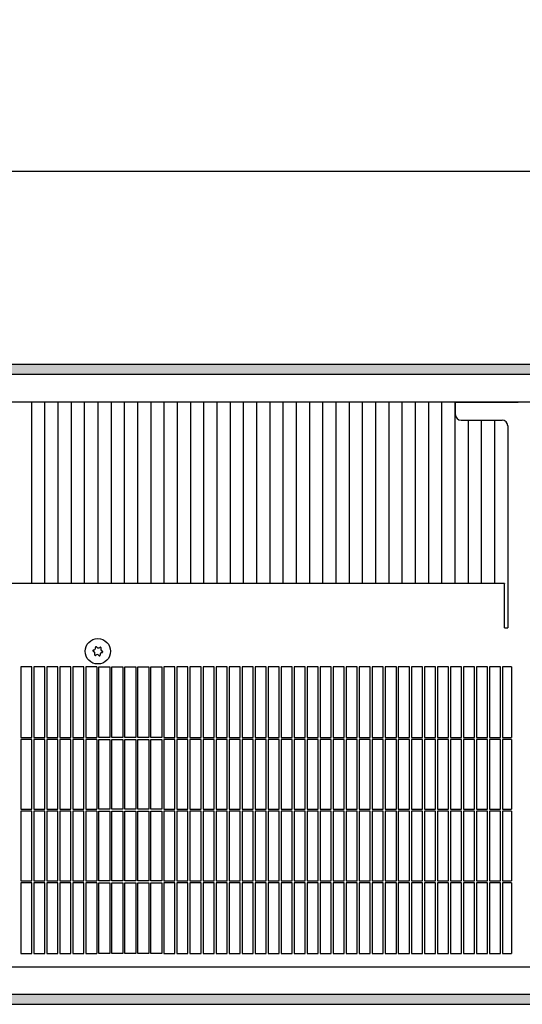
# Model space of a CAD drawing. Units: millimetres. Extents: x 8325 to 16530, y 3077 to 8294.
# Drawn here: x 11107 to 11335, y 6906 to 7353 of the extents above; entities that cross this region are included whole.
import ezdxf

# ---------------------------------------------------------------- set-up
doc = ezdxf.new("R2010")
doc.units = ezdxf.units.MM
doc.layers.add('1', color=7, linetype='Continuous')
doc.styles.add('CONVERTER_18', font='txt.shx', dxfattribs={"width": 0.9})
doc.dimstyles.new('ME10_DIM_99', dxfattribs={"dimtxt": 40.25, "dimasz": 40.25, "dimexe": 13.125, "dimexo": 8.75, "dimgap": 15.75, "dimtad": 1, "dimdec": 1, "dimlfac": 0.03937, "dimdsep": 46, "dimtxsty": 'CONVERTER_18', "dimsah": 1, "dimcen": 0.09, "dimclrd": 6, "dimclre": 6, "dimclrt": 3, "dimadec": 0, "dimazin": 0, "dimtfac": 1, "dimtdec": 4, "dimtix": 1, "dimtmove": 0, "dimatfit": 3, "dimfxl": 1, "dimtolj": 1, "dimtzin": 0, "dimarcsym": 0})
pattern_1 = [(45, (0, 0), (-0.0707106781, 0.0707106781), [])]

# ---------------------------------------------------------------- blocks, each defined once
blk = doc.blocks.new('*D94')
at = {"layer": '1', "color": 6, "linetype": 'Continuous'}
for p, q in [((9258.96, 7187.98), (9258.96, 7296.86)), ((11714.46, 7187.98), (11714.46, 7296.86)), ((11714.46, 7283.73), (9258.96, 7283.73))]:
    blk.add_line(p, q, dxfattribs=at)
at = {"layer": '1', "color": 6}
for points in [[(9299.21, 7289.03), (9299.21, 7278.44), (9258.96, 7283.73)], [(11674.21, 7278.44), (11674.21, 7289.03), (11714.46, 7283.73)]]:
    blk.add_solid(points, dxfattribs=at)
at = {"layer": '1', "color": 3, "insert": (10425.99, 7299.69), "char_height": 40.25, "attachment_point": 7, "rotation": 0.0001, "line_spacing_factor": 0.454545, "style": 'CONVERTER_18'}
blk.add_mtext('\\C3;96.7\\C3;*', dxfattribs=at)

msp = doc.modelspace()

# ---------------------------------------------------------------- hatches: boundary and pattern name
at = {"layer": '1', "linetype": 'Continuous'}
h = msp.add_hatch(dxfattribs=at)
h.set_pattern_fill('_USER', color=6, scale=0.1, angle=45, pattern_type=0)
h.set_pattern_definition(pattern_1)
h.paths.add_polyline_path([(8899.46, 7196.23), (8899.46, 7196.03), (8899.46, 7191.83), (8899.46, 7191.63), (11899.46, 7191.63), (11899.46, 7191.83), (11899.46, 7196.03), (11899.46, 7196.23)])
h = msp.add_hatch(dxfattribs=at)
h.set_pattern_fill('_USER', color=6, scale=0.1, angle=45, pattern_type=0)
h.set_pattern_definition(pattern_1)
h.paths.add_polyline_path([(11899.46, 6910.83), (11899.46, 6910.63), (11899.46, 6906.43), (11899.46, 6906.23), (8899.46, 6906.23), (8899.46, 6906.43), (8899.46, 6910.63), (8899.46, 6910.83)])

# ---------------------------------------------------------------- linework, layer by layer
at = {"color": 6, "linetype": 'Continuous'}
for p, q in [((11899.46, 7196.23), (8899.46, 7196.23)), ((11899.46, 7191.63), (8899.46, 7191.63)), ((11112.4, 7097.04), (11112.4, 7179.23)), ((11118.39, 7097.04), (11118.39, 7179.23)), ((11124.38, 7097.04), (11124.38, 7179.23)), ((11130.37, 7097.04), (11130.37, 7179.23)), ((11136.37, 7097.04), (11136.37, 7179.23)), ((11142.36, 7179.23), (11142.36, 7097.04)), ((11148.35, 7179.23), (11148.35, 7097.04)), ((11154.34, 7179.23), (11154.34, 7097.04)), ((11160.33, 7179.23), (11160.33, 7097.04)), ((11166.32, 7179.23), (11166.32, 7097.04)), ((11172.31, 7179.23), (11172.31, 7097.04)), ((11178.3, 7179.23), (11178.3, 7097.04)), ((11184.29, 7179.23), (11184.29, 7097.04)), ((11190.28, 7179.23), (11190.28, 7097.04)), ((11196.27, 7179.23), (11196.27, 7097.04)), ((11202.26, 7179.23), (11202.26, 7097.04)), ((11208.25, 7179.23), (11208.25, 7097.04)), ((11214.24, 7179.23), (11214.24, 7097.04)), ((11220.23, 7179.23), (11220.23, 7097.04)), ((11226.22, 7179.23), (11226.22, 7097.04)), ((11232.21, 7179.23), (11232.21, 7097.04)), ((11238.2, 7179.23), (11238.2, 7097.04)), ((11244.19, 7179.23), (11244.19, 7097.04)), ((11250.18, 7179.23), (11250.18, 7097.04)), ((11256.17, 7179.23), (11256.17, 7097.04)), ((11262.16, 7179.23), (11262.16, 7097.04)), ((11268.15, 7179.23), (11268.15, 7097.04)), ((11274.14, 7179.23), (11274.14, 7097.04)), ((11280.13, 7179.23), (11280.13, 7097.04)), ((11286.12, 7179.23), (11286.12, 7097.04)), ((11292.12, 7179.23), (11292.12, 7097.04)), ((11298.11, 7179.23), (11298.11, 7097.04)), ((11304.1, 7179.23), (11304.1, 7097.04)), ((11310.09, 7170.98), (11310.09, 7097.04)), ((11316.08, 7170.98), (11316.08, 7097.04)), ((11322.07, 7170.98), (11322.07, 7097.04)), ((11107.41, 7059.23), (11107.41, 7027.18)), ((11112.41, 7027.18), (11112.41, 7059.23)), ((11113.31, 7059.23), (11113.31, 7027.18)), ((11118.31, 7027.18), (11118.31, 7059.23)), ((11119.21, 7059.23), (11119.21, 7027.18)), ((11124.21, 7027.18), (11124.21, 7059.23)), ((11125.11, 7059.23), (11125.11, 7027.18)), ((11130.11, 7027.18), (11130.11, 7059.23)), ((11131.01, 7059.23), (11131.01, 7027.18)), ((11136.01, 7027.18), (11136.01, 7059.23)), ((11136.91, 7059.23), (11136.91, 7027.18)), ((11141.91, 7059.23), (11141.91, 7027.18)), ((11142.81, 7027.18), (11142.81, 7059.23)), ((11147.81, 7059.23), (11147.81, 7027.18)), ((11148.71, 7027.18), (11148.71, 7059.23)), ((11153.71, 7059.23), (11153.71, 7027.18)), ((11154.61, 7027.18), (11154.61, 7059.23)), ((11159.61, 7059.23), (11159.61, 7027.18)), ((11160.51, 7027.18), (11160.51, 7059.23)), ((11165.51, 7059.23), (11165.51, 7027.18)), ((11166.41, 7027.18), (11166.41, 7059.23)), ((11171.41, 7059.23), (11171.41, 7027.18)), ((11172.31, 7059.23), (11172.31, 7027.18)), ((11177.31, 7027.18), (11177.31, 7059.23)), ((11178.21, 7059.23), (11178.21, 7027.18)), ((11183.21, 7027.18), (11183.21, 7059.23)), ((11184.11, 7059.23), (11184.11, 7027.18)), ((11189.11, 7027.18), (11189.11, 7059.23)), ((11190.01, 7059.23), (11190.01, 7027.18)), ((11195.01, 7027.18), (11195.01, 7059.23)), ((11195.91, 7059.23), (11195.91, 7027.18)), ((11200.91, 7027.18), (11200.91, 7059.23)), ((11201.81, 7059.23), (11201.81, 7027.18)), ((11206.81, 7027.18), (11206.81, 7059.23)), ((11207.71, 7059.23), (11207.71, 7027.18)), ((11212.71, 7027.18), (11212.71, 7059.23)), ((11213.61, 7059.23), (11213.61, 7027.18)), ((11218.61, 7027.18), (11218.61, 7059.23)), ((11219.51, 7059.23), (11219.51, 7027.18)), ((11224.51, 7027.18), (11224.51, 7059.23)), ((11225.41, 7059.23), (11225.41, 7027.18)), ((11230.41, 7027.18), (11230.41, 7059.23)), ((11231.31, 7059.23), (11231.31, 7027.18)), ((11236.31, 7027.18), (11236.31, 7059.23)), ((11237.21, 7059.23), (11237.21, 7027.18)), ((11242.21, 7027.18), (11242.21, 7059.23)), ((11243.11, 7059.23), (11243.11, 7027.18)), ((11248.11, 7027.18), (11248.11, 7059.23)), ((11249.01, 7059.23), (11249.01, 7027.18)), ((11254.01, 7027.18), (11254.01, 7059.23)), ((11254.91, 7059.23), (11254.91, 7027.18)), ((11259.91, 7027.18), (11259.91, 7059.23)), ((11260.81, 7059.23), (11260.81, 7027.18)), ((11265.81, 7027.18), (11265.81, 7059.23)), ((11266.71, 7059.23), (11266.71, 7027.18)), ((11271.71, 7027.18), (11271.71, 7059.23)), ((11272.61, 7059.23), (11272.61, 7027.18)), ((11277.61, 7027.18), (11277.61, 7059.23)), ((11278.51, 7059.23), (11278.51, 7027.18)), ((11283.51, 7027.18), (11283.51, 7059.23)), ((11284.41, 7059.23), (11284.41, 7027.18)), ((11289.41, 7027.18), (11289.41, 7059.23)), ((11290.31, 7059.23), (11290.31, 7027.18)), ((11295.31, 7027.18), (11295.31, 7059.23)), ((11296.21, 7059.23), (11296.21, 7027.18)), ((11301.21, 7027.18), (11301.21, 7059.23)), ((11302.11, 7059.23), (11302.11, 7027.18)), ((11307.11, 7027.18), (11307.11, 7059.23)), ((11308.01, 7059.23), (11308.01, 7027.18)), ((11313.01, 7027.18), (11313.01, 7059.23)), ((11313.91, 7059.23), (11313.91, 7027.18)), ((11318.91, 7027.18), (11318.91, 7059.23)), ((11319.81, 7059.23), (11319.81, 7027.18)), ((11324.81, 7027.18), (11324.81, 7059.23)), ((11324.81, 7027.18), (11324.81, 7059.23)), ((11324.81, 7027.18), (11324.81, 7059.23)), ((11325.71, 7059.23), (11325.71, 7027.18)), ((11107.41, 7027.18), (11112.41, 7027.18)), ((11107.41, 7026.28), (11107.41, 6994.68)), ((11112.41, 7026.28), (11107.41, 7026.28)), ((11112.41, 6994.68), (11112.41, 7026.28)), ((11113.31, 7027.18), (11118.31, 7027.18)), ((11113.31, 7026.28), (11113.31, 6994.68)), ((11118.31, 7026.28), (11113.31, 7026.28)), ((11118.31, 6994.68), (11118.31, 7026.28)), ((11119.21, 7027.18), (11124.21, 7027.18)), ((11119.21, 7026.28), (11119.21, 6994.68)), ((11124.21, 7026.28), (11119.21, 7026.28)), ((11124.21, 6994.68), (11124.21, 7026.28)), ((11125.11, 7027.18), (11130.11, 7027.18)), ((11125.11, 7026.28), (11125.11, 6994.68)), ((11130.11, 7026.28), (11125.11, 7026.28)), ((11130.11, 6994.68), (11130.11, 7026.28)), ((11131.01, 7027.18), (11136.01, 7027.18)), ((11131.01, 7026.28), (11131.01, 6994.68)), ((11136.01, 7026.28), (11131.01, 7026.28)), ((11136.01, 6994.68), (11136.01, 7026.28)), ((11136.91, 7027.18), (11141.91, 7027.18)), ((11136.91, 7026.28), (11136.91, 6994.68)), ((11141.91, 7026.28), (11136.91, 7026.28)), ((11141.91, 7026.28), (11141.91, 6994.68)), ((11147.81, 7027.18), (11142.81, 7027.18)), ((11142.81, 6994.68), (11142.81, 7026.28)), ((11142.81, 7026.28), (11147.81, 7026.28)), ((11147.81, 7026.28), (11147.81, 6994.68)), ((11153.71, 7027.18), (11148.71, 7027.18)), ((11148.71, 6994.68), (11148.71, 7026.28)), ((11148.71, 7026.28), (11153.71, 7026.28)), ((11153.71, 7026.28), (11153.71, 6994.68)), ((11159.61, 7027.18), (11154.61, 7027.18)), ((11154.61, 7026.28), (11159.61, 7026.28)), ((11154.61, 6994.68), (11154.61, 7026.28)), ((11159.61, 7026.28), (11159.61, 6994.68)), ((11165.51, 7027.18), (11160.51, 7027.18)), ((11160.51, 6994.68), (11160.51, 7026.28)), ((11160.51, 7026.28), (11165.51, 7026.28)), ((11165.51, 7026.28), (11165.51, 6994.68)), ((11171.41, 7027.18), (11166.41, 7027.18)), ((11166.41, 6994.68), (11166.41, 7026.28)), ((11166.41, 7026.28), (11171.41, 7026.28)), ((11171.41, 7026.28), (11171.41, 6994.68)), ((11172.31, 7027.18), (11177.31, 7027.18)), ((11172.31, 7026.28), (11172.31, 6994.68)), ((11177.31, 7026.28), (11172.31, 7026.28)), ((11177.31, 6994.68), (11177.31, 7026.28)), ((11178.21, 7027.18), (11183.21, 7027.18)), ((11178.21, 7026.28), (11178.21, 6994.68)), ((11183.21, 7026.28), (11178.21, 7026.28)), ((11183.21, 6994.68), (11183.21, 7026.28)), ((11184.11, 7027.18), (11189.11, 7027.18)), ((11184.11, 7026.28), (11184.11, 6994.68)), ((11189.11, 7026.28), (11184.11, 7026.28)), ((11189.11, 6994.68), (11189.11, 7026.28)), ((11190.01, 7027.18), (11195.01, 7027.18)), ((11190.01, 7026.28), (11190.01, 6994.68)), ((11195.01, 7026.28), (11190.01, 7026.28)), ((11195.01, 6994.68), (11195.01, 7026.28)), ((11195.91, 7027.18), (11200.91, 7027.18)), ((11200.91, 7026.28), (11195.91, 7026.28)), ((11195.91, 7026.28), (11195.91, 6994.68)), ((11200.91, 6994.68), (11200.91, 7026.28)), ((11201.81, 7027.18), (11206.81, 7027.18)), ((11201.81, 7026.28), (11201.81, 6994.68)), ((11206.81, 7026.28), (11201.81, 7026.28)), ((11206.81, 6994.68), (11206.81, 7026.28)), ((11207.71, 7027.18), (11212.71, 7027.18)), ((11207.71, 7026.28), (11207.71, 6994.68)), ((11212.71, 7026.28), (11207.71, 7026.28)), ((11212.71, 6994.68), (11212.71, 7026.28)), ((11213.61, 7027.18), (11218.61, 7027.18)), ((11213.61, 7026.28), (11213.61, 6994.68)), ((11218.61, 7026.28), (11213.61, 7026.28)), ((11218.61, 6994.68), (11218.61, 7026.28)), ((11219.51, 7027.18), (11224.51, 7027.18)), ((11219.51, 7026.28), (11219.51, 6994.68)), ((11224.51, 7026.28), (11219.51, 7026.28)), ((11224.51, 6994.68), (11224.51, 7026.28)), ((11225.41, 7027.18), (11230.41, 7027.18)), ((11230.41, 7026.28), (11225.41, 7026.28)), ((11225.41, 7026.28), (11225.41, 6994.68)), ((11230.41, 6994.68), (11230.41, 7026.28)), ((11231.31, 7027.18), (11236.31, 7027.18)), ((11231.31, 7026.28), (11231.31, 6994.68)), ((11236.31, 7026.28), (11231.31, 7026.28)), ((11236.31, 6994.68), (11236.31, 7026.28)), ((11237.21, 7027.18), (11242.21, 7027.18)), ((11237.21, 7026.28), (11237.21, 6994.68)), ((11242.21, 7026.28), (11237.21, 7026.28)), ((11242.21, 6994.68), (11242.21, 7026.28)), ((11243.11, 7027.18), (11248.11, 7027.18)), ((11248.11, 7026.28), (11243.11, 7026.28)), ((11243.11, 7026.28), (11243.11, 6994.68)), ((11248.11, 6994.68), (11248.11, 7026.28)), ((11249.01, 7027.18), (11254.01, 7027.18)), ((11249.01, 7026.28), (11249.01, 6994.68)), ((11254.01, 7026.28), (11249.01, 7026.28)), ((11254.01, 6994.68), (11254.01, 7026.28)), ((11254.91, 7027.18), (11259.91, 7027.18)), ((11254.91, 7026.28), (11254.91, 6994.68)), ((11259.91, 7026.28), (11254.91, 7026.28)), ((11259.91, 6994.68), (11259.91, 7026.28)), ((11260.81, 7027.18), (11265.81, 7027.18)), ((11260.81, 7026.28), (11260.81, 6994.68)), ((11265.81, 7026.28), (11260.81, 7026.28)), ((11265.81, 6994.68), (11265.81, 7026.28)), ((11266.71, 7027.18), (11271.71, 7027.18)), ((11266.71, 7026.28), (11266.71, 6994.68)), ((11271.71, 7026.28), (11266.71, 7026.28)), ((11271.71, 6994.68), (11271.71, 7026.28)), ((11272.61, 7027.18), (11277.61, 7027.18)), ((11272.61, 7026.28), (11272.61, 6994.68)), ((11277.61, 7026.28), (11272.61, 7026.28)), ((11277.61, 6994.68), (11277.61, 7026.28)), ((11278.51, 7027.18), (11283.51, 7027.18)), ((11278.51, 7026.28), (11278.51, 6994.68)), ((11283.51, 7026.28), (11278.51, 7026.28)), ((11283.51, 6994.68), (11283.51, 7026.28)), ((11284.41, 7027.18), (11289.41, 7027.18)), ((11284.41, 7026.28), (11284.41, 6994.68)), ((11289.41, 7026.28), (11284.41, 7026.28)), ((11289.41, 6994.68), (11289.41, 7026.28)), ((11290.31, 7027.18), (11295.31, 7027.18)), ((11290.31, 7026.28), (11290.31, 6994.68)), ((11295.31, 7026.28), (11290.31, 7026.28)), ((11295.31, 6994.68), (11295.31, 7026.28)), ((11296.21, 7027.18), (11301.21, 7027.18)), ((11301.21, 7026.28), (11296.21, 7026.28)), ((11296.21, 7026.28), (11296.21, 6994.68)), ((11301.21, 6994.68), (11301.21, 7026.28)), ((11302.11, 7027.18), (11307.11, 7027.18)), ((11307.11, 7026.28), (11302.11, 7026.28)), ((11302.11, 7026.28), (11302.11, 6994.68)), ((11307.11, 6994.68), (11307.11, 7026.28)), ((11308.01, 7027.18), (11313.01, 7027.18)), ((11308.01, 7026.28), (11308.01, 6994.68)), ((11313.01, 7026.28), (11308.01, 7026.28)), ((11313.01, 6994.68), (11313.01, 7026.28)), ((11313.91, 7027.18), (11318.91, 7027.18)), ((11318.91, 7026.28), (11313.91, 7026.28)), ((11313.91, 7026.28), (11313.91, 6994.68)), ((11318.91, 6994.68), (11318.91, 7026.28)), ((11319.81, 7027.18), (11324.81, 7027.18)), ((11324.81, 7026.28), (11319.81, 7026.28)), ((11319.81, 7026.28), (11319.81, 6994.68)), ((11324.81, 6994.68), (11324.81, 7026.28)), ((11325.71, 7027.18), (11329.86, 7027.18)), ((11329.86, 7026.28), (11325.71, 7026.28)), ((11325.71, 7026.28), (11325.71, 6994.68)), ((11107.41, 6994.68), (11112.41, 6994.68)), ((11107.41, 6993.78), (11107.41, 6962.18)), ((11112.41, 6993.78), (11107.41, 6993.78)), ((11112.41, 6962.18), (11112.41, 6993.78)), ((11113.31, 6994.68), (11118.31, 6994.68)), ((11113.31, 6993.78), (11113.31, 6962.18)), ((11118.31, 6993.78), (11113.31, 6993.78)), ((11118.31, 6962.18), (11118.31, 6993.78)), ((11119.21, 6994.68), (11124.21, 6994.68)), ((11119.21, 6993.78), (11119.21, 6962.18)), ((11124.21, 6993.78), (11119.21, 6993.78)), ((11124.21, 6962.18), (11124.21, 6993.78)), ((11125.11, 6994.68), (11130.11, 6994.68)), ((11125.11, 6993.78), (11125.11, 6962.18)), ((11130.11, 6993.78), (11125.11, 6993.78)), ((11130.11, 6962.18), (11130.11, 6993.78)), ((11131.01, 6994.68), (11136.01, 6994.68)), ((11131.01, 6993.78), (11131.01, 6962.18)), ((11136.01, 6993.78), (11131.01, 6993.78)), ((11136.01, 6962.18), (11136.01, 6993.78)), ((11136.91, 6994.68), (11141.91, 6994.68)), ((11136.91, 6993.78), (11136.91, 6962.18)), ((11141.91, 6993.78), (11136.91, 6993.78)), ((11141.91, 6993.78), (11141.91, 6962.18)), ((11147.81, 6994.68), (11142.81, 6994.68)), ((11142.81, 6962.18), (11142.81, 6993.78)), ((11142.81, 6993.78), (11147.81, 6993.78)), ((11147.81, 6993.78), (11147.81, 6962.18)), ((11153.71, 6994.68), (11148.71, 6994.68)), ((11148.71, 6962.18), (11148.71, 6993.78)), ((11148.71, 6993.78), (11153.71, 6993.78)), ((11153.71, 6993.78), (11153.71, 6962.18)), ((11159.61, 6994.68), (11154.61, 6994.68)), ((11154.61, 6962.18), (11154.61, 6993.78)), ((11154.61, 6993.78), (11159.61, 6993.78)), ((11159.61, 6993.78), (11159.61, 6962.18)), ((11165.51, 6994.68), (11160.51, 6994.68)), ((11160.51, 6962.18), (11160.51, 6993.78)), ((11160.51, 6993.78), (11165.51, 6993.78)), ((11165.51, 6993.78), (11165.51, 6962.18)), ((11171.41, 6994.68), (11166.41, 6994.68)), ((11166.41, 6962.18), (11166.41, 6993.78)), ((11166.41, 6993.78), (11171.41, 6993.78)), ((11171.41, 6993.78), (11171.41, 6962.18)), ((11172.31, 6994.68), (11177.31, 6994.68)), ((11172.31, 6993.78), (11172.31, 6962.18)), ((11177.31, 6993.78), (11172.31, 6993.78)), ((11177.31, 6962.18), (11177.31, 6993.78)), ((11178.21, 6994.68), (11183.21, 6994.68)), ((11178.21, 6993.78), (11178.21, 6962.18)), ((11183.21, 6993.78), (11178.21, 6993.78)), ((11183.21, 6962.18), (11183.21, 6993.78)), ((11184.11, 6994.68), (11189.11, 6994.68)), ((11184.11, 6993.78), (11184.11, 6962.18)), ((11189.11, 6993.78), (11184.11, 6993.78)), ((11189.11, 6962.18), (11189.11, 6993.78)), ((11190.01, 6994.68), (11195.01, 6994.68)), ((11190.01, 6993.78), (11190.01, 6962.18)), ((11195.01, 6993.78), (11190.01, 6993.78)), ((11195.01, 6962.18), (11195.01, 6993.78)), ((11195.91, 6994.68), (11200.91, 6994.68)), ((11195.91, 6993.78), (11195.91, 6962.18)), ((11200.91, 6993.78), (11195.91, 6993.78)), ((11200.91, 6962.18), (11200.91, 6993.78)), ((11201.81, 6994.68), (11206.81, 6994.68)), ((11201.81, 6993.78), (11201.81, 6962.18)), ((11206.81, 6993.78), (11201.81, 6993.78)), ((11206.81, 6962.18), (11206.81, 6993.78)), ((11207.71, 6994.68), (11212.71, 6994.68)), ((11207.71, 6993.78), (11207.71, 6962.18)), ((11212.71, 6993.78), (11207.71, 6993.78)), ((11212.71, 6962.18), (11212.71, 6993.78)), ((11213.61, 6994.68), (11218.61, 6994.68)), ((11213.61, 6993.78), (11213.61, 6962.18)), ((11218.61, 6993.78), (11213.61, 6993.78)), ((11218.61, 6962.18), (11218.61, 6993.78)), ((11219.51, 6994.68), (11224.51, 6994.68)), ((11219.51, 6993.78), (11219.51, 6962.18)), ((11224.51, 6993.78), (11219.51, 6993.78)), ((11224.51, 6962.18), (11224.51, 6993.78)), ((11225.41, 6994.68), (11230.41, 6994.68)), ((11225.41, 6993.78), (11225.41, 6962.18)), ((11230.41, 6993.78), (11225.41, 6993.78)), ((11230.41, 6962.18), (11230.41, 6993.78)), ((11231.31, 6994.68), (11236.31, 6994.68)), ((11231.31, 6993.78), (11231.31, 6962.18)), ((11236.31, 6993.78), (11231.31, 6993.78)), ((11236.31, 6962.18), (11236.31, 6993.78)), ((11237.21, 6994.68), (11242.21, 6994.68)), ((11237.21, 6993.78), (11237.21, 6962.18)), ((11242.21, 6993.78), (11237.21, 6993.78)), ((11242.21, 6962.18), (11242.21, 6993.78)), ((11243.11, 6994.68), (11248.11, 6994.68)), ((11243.11, 6993.78), (11243.11, 6962.18)), ((11248.11, 6993.78), (11243.11, 6993.78)), ((11248.11, 6962.18), (11248.11, 6993.78)), ((11249.01, 6994.68), (11254.01, 6994.68)), ((11249.01, 6993.78), (11249.01, 6962.18)), ((11254.01, 6993.78), (11249.01, 6993.78)), ((11254.01, 6962.18), (11254.01, 6993.78)), ((11254.91, 6994.68), (11259.91, 6994.68)), ((11254.91, 6993.78), (11254.91, 6962.18)), ((11259.91, 6993.78), (11254.91, 6993.78)), ((11259.91, 6962.18), (11259.91, 6993.78)), ((11260.81, 6994.68), (11265.81, 6994.68)), ((11260.81, 6993.78), (11260.81, 6962.18)), ((11265.81, 6993.78), (11260.81, 6993.78)), ((11265.81, 6962.18), (11265.81, 6993.78)), ((11266.71, 6994.68), (11271.71, 6994.68)), ((11266.71, 6993.78), (11266.71, 6962.18)), ((11271.71, 6993.78), (11266.71, 6993.78)), ((11271.71, 6962.18), (11271.71, 6993.78)), ((11272.61, 6994.68), (11277.61, 6994.68)), ((11272.61, 6993.78), (11272.61, 6962.18)), ((11277.61, 6993.78), (11272.61, 6993.78)), ((11277.61, 6962.18), (11277.61, 6993.78)), ((11278.51, 6994.68), (11283.51, 6994.68)), ((11278.51, 6993.78), (11278.51, 6962.18)), ((11283.51, 6993.78), (11278.51, 6993.78)), ((11283.51, 6962.18), (11283.51, 6993.78)), ((11284.41, 6994.68), (11289.41, 6994.68)), ((11284.41, 6993.78), (11284.41, 6962.18)), ((11289.41, 6993.78), (11284.41, 6993.78)), ((11289.41, 6962.18), (11289.41, 6993.78)), ((11290.31, 6994.68), (11295.31, 6994.68)), ((11290.31, 6993.78), (11290.31, 6962.18)), ((11295.31, 6993.78), (11290.31, 6993.78)), ((11295.31, 6962.18), (11295.31, 6993.78)), ((11296.21, 6994.68), (11301.21, 6994.68)), ((11296.21, 6993.78), (11296.21, 6962.18)), ((11301.21, 6993.78), (11296.21, 6993.78)), ((11301.21, 6962.18), (11301.21, 6993.78)), ((11302.11, 6994.68), (11307.11, 6994.68)), ((11302.11, 6993.78), (11302.11, 6962.18)), ((11307.11, 6993.78), (11302.11, 6993.78)), ((11307.11, 6962.18), (11307.11, 6993.78)), ((11308.01, 6994.68), (11313.01, 6994.68)), ((11308.01, 6993.78), (11308.01, 6962.18)), ((11313.01, 6993.78), (11308.01, 6993.78)), ((11313.01, 6962.18), (11313.01, 6993.78)), ((11313.91, 6994.68), (11318.91, 6994.68)), ((11313.91, 6993.78), (11313.91, 6962.18)), ((11318.91, 6993.78), (11313.91, 6993.78)), ((11318.91, 6962.18), (11318.91, 6993.78)), ((11319.81, 6994.68), (11324.81, 6994.68)), ((11324.81, 6993.78), (11319.81, 6993.78)), ((11319.81, 6993.78), (11319.81, 6962.18)), ((11324.81, 6962.18), (11324.81, 6993.78)), ((11325.71, 6994.68), (11329.86, 6994.68)), ((11329.86, 6993.78), (11325.71, 6993.78)), ((11325.71, 6993.78), (11325.71, 6962.18)), ((11107.41, 6962.18), (11112.41, 6962.18)), ((11113.31, 6962.18), (11118.31, 6962.18)), ((11119.21, 6962.18), (11124.21, 6962.18)), ((11125.11, 6962.18), (11130.11, 6962.18)), ((11131.01, 6962.18), (11136.01, 6962.18)), ((11136.91, 6962.18), (11141.91, 6962.18)), ((11147.81, 6962.18), (11142.81, 6962.18)), ((11153.71, 6962.18), (11148.71, 6962.18)), ((11159.61, 6962.18), (11154.61, 6962.18)), ((11165.51, 6962.18), (11160.51, 6962.18)), ((11171.41, 6962.18), (11166.41, 6962.18)), ((11172.31, 6962.18), (11177.31, 6962.18)), ((11178.21, 6962.18), (11183.21, 6962.18)), ((11184.11, 6962.18), (11189.11, 6962.18)), ((11190.01, 6962.18), (11195.01, 6962.18)), ((11195.91, 6962.18), (11200.91, 6962.18)), ((11201.81, 6962.18), (11206.81, 6962.18)), ((11207.71, 6962.18), (11212.71, 6962.18)), ((11213.61, 6962.18), (11218.61, 6962.18)), ((11219.51, 6962.18), (11224.51, 6962.18)), ((11225.41, 6962.18), (11230.41, 6962.18)), ((11231.31, 6962.18), (11236.31, 6962.18)), ((11237.21, 6962.18), (11242.21, 6962.18)), ((11243.11, 6962.18), (11248.11, 6962.18)), ((11249.01, 6962.18), (11254.01, 6962.18)), ((11254.91, 6962.18), (11259.91, 6962.18)), ((11260.81, 6962.18), (11265.81, 6962.18)), ((11266.71, 6962.18), (11271.71, 6962.18)), ((11272.61, 6962.18), (11277.61, 6962.18)), ((11278.51, 6962.18), (11283.51, 6962.18)), ((11284.41, 6962.18), (11289.41, 6962.18)), ((11290.31, 6962.18), (11295.31, 6962.18)), ((11296.21, 6962.18), (11301.21, 6962.18)), ((11302.11, 6962.18), (11307.11, 6962.18)), ((11308.01, 6962.18), (11313.01, 6962.18)), ((11313.91, 6962.18), (11318.91, 6962.18)), ((11319.81, 6962.18), (11324.81, 6962.18)), ((11325.71, 6962.18), (11329.86, 6962.18)), ((11112.41, 6961.28), (11107.41, 6961.28)), ((11107.41, 6961.28), (11107.41, 6929.23)), ((11112.41, 6929.23), (11112.41, 6961.28)), ((11113.31, 6961.28), (11113.31, 6929.23)), ((11118.31, 6961.28), (11113.31, 6961.28)), ((11118.31, 6929.23), (11118.31, 6961.28)), ((11119.21, 6961.28), (11119.21, 6929.23)), ((11124.21, 6961.28), (11119.21, 6961.28)), ((11124.21, 6929.23), (11124.21, 6961.28)), ((11130.11, 6961.28), (11125.11, 6961.28)), ((11125.11, 6961.28), (11125.11, 6929.23)), ((11130.11, 6929.23), (11130.11, 6961.28)), ((11131.01, 6961.28), (11131.01, 6929.23)), ((11136.01, 6961.28), (11131.01, 6961.28)), ((11136.01, 6929.23), (11136.01, 6961.28)), ((11136.91, 6961.28), (11136.91, 6929.23)), ((11141.91, 6961.28), (11136.91, 6961.28)), ((11141.91, 6961.28), (11141.91, 6929.23)), ((11142.81, 6929.23), (11142.81, 6961.28)), ((11142.81, 6961.28), (11147.81, 6961.28)), ((11147.81, 6961.28), (11147.81, 6929.23)), ((11148.71, 6961.28), (11153.71, 6961.28)), ((11148.71, 6929.23), (11148.71, 6961.28)), ((11153.71, 6961.28), (11153.71, 6929.23)), ((11154.61, 6929.23), (11154.61, 6961.28)), ((11154.61, 6961.28), (11159.61, 6961.28)), ((11159.61, 6961.28), (11159.61, 6929.23)), ((11160.51, 6961.28), (11165.51, 6961.28)), ((11160.51, 6929.23), (11160.51, 6961.28)), ((11165.51, 6961.28), (11165.51, 6929.23)), ((11166.41, 6961.28), (11171.41, 6961.28)), ((11166.41, 6929.23), (11166.41, 6961.28)), ((11171.41, 6961.28), (11171.41, 6929.23)), ((11172.31, 6961.28), (11172.31, 6929.23)), ((11177.31, 6961.28), (11172.31, 6961.28)), ((11177.31, 6929.23), (11177.31, 6961.28)), ((11178.21, 6961.28), (11178.21, 6929.23)), ((11183.21, 6961.28), (11178.21, 6961.28)), ((11183.21, 6929.23), (11183.21, 6961.28)), ((11184.11, 6961.28), (11184.11, 6929.23)), ((11189.11, 6961.28), (11184.11, 6961.28)), ((11189.11, 6929.23), (11189.11, 6961.28)), ((11195.01, 6961.28), (11190.01, 6961.28)), ((11190.01, 6961.28), (11190.01, 6929.23)), ((11195.01, 6929.23), (11195.01, 6961.28)), ((11195.91, 6961.28), (11195.91, 6929.23)), ((11200.91, 6961.28), (11195.91, 6961.28)), ((11200.91, 6929.23), (11200.91, 6961.28)), ((11201.81, 6961.28), (11201.81, 6929.23)), ((11206.81, 6961.28), (11201.81, 6961.28)), ((11206.81, 6929.23), (11206.81, 6961.28)), ((11207.71, 6961.28), (11207.71, 6929.23)), ((11212.71, 6961.28), (11207.71, 6961.28)), ((11212.71, 6929.23), (11212.71, 6961.28)), ((11218.61, 6961.28), (11213.61, 6961.28)), ((11213.61, 6961.28), (11213.61, 6929.23)), ((11218.61, 6929.23), (11218.61, 6961.28)), ((11219.51, 6961.28), (11219.51, 6929.23)), ((11224.51, 6961.28), (11219.51, 6961.28)), ((11224.51, 6929.23), (11224.51, 6961.28)), ((11225.41, 6961.28), (11225.41, 6929.23)), ((11230.41, 6961.28), (11225.41, 6961.28)), ((11230.41, 6929.23), (11230.41, 6961.28)), ((11231.31, 6961.28), (11231.31, 6929.23)), ((11236.31, 6961.28), (11231.31, 6961.28)), ((11236.31, 6929.23), (11236.31, 6961.28)), ((11237.21, 6961.28), (11237.21, 6929.23)), ((11242.21, 6961.28), (11237.21, 6961.28)), ((11242.21, 6929.23), (11242.21, 6961.28)), ((11248.11, 6961.28), (11243.11, 6961.28)), ((11243.11, 6961.28), (11243.11, 6929.23)), ((11248.11, 6929.23), (11248.11, 6961.28)), ((11249.01, 6961.28), (11249.01, 6929.23)), ((11254.01, 6961.28), (11249.01, 6961.28)), ((11254.01, 6929.23), (11254.01, 6961.28)), ((11254.91, 6961.28), (11254.91, 6929.23)), ((11259.91, 6961.28), (11254.91, 6961.28)), ((11259.91, 6929.23), (11259.91, 6961.28)), ((11260.81, 6961.28), (11260.81, 6929.23)), ((11265.81, 6961.28), (11260.81, 6961.28)), ((11265.81, 6929.23), (11265.81, 6961.28)), ((11266.71, 6961.28), (11266.71, 6929.23)), ((11271.71, 6961.28), (11266.71, 6961.28)), ((11271.71, 6929.23), (11271.71, 6961.28)), ((11272.61, 6961.28), (11272.61, 6929.23)), ((11277.61, 6961.28), (11272.61, 6961.28)), ((11277.61, 6929.23), (11277.61, 6961.28)), ((11283.51, 6961.28), (11278.51, 6961.28)), ((11278.51, 6961.28), (11278.51, 6929.23)), ((11283.51, 6929.23), (11283.51, 6961.28)), ((11284.41, 6961.28), (11284.41, 6929.23)), ((11289.41, 6961.28), (11284.41, 6961.28)), ((11289.41, 6929.23), (11289.41, 6961.28)), ((11290.31, 6961.28), (11290.31, 6929.23)), ((11295.31, 6961.28), (11290.31, 6961.28)), ((11295.31, 6929.23), (11295.31, 6961.28)), ((11296.21, 6961.28), (11296.21, 6929.23)), ((11301.21, 6961.28), (11296.21, 6961.28)), ((11301.21, 6929.23), (11301.21, 6961.28)), ((11302.11, 6961.28), (11302.11, 6929.23)), ((11307.11, 6961.28), (11302.11, 6961.28)), ((11307.11, 6929.23), (11307.11, 6961.28)), ((11308.01, 6961.28), (11308.01, 6929.23)), ((11313.01, 6961.28), (11308.01, 6961.28)), ((11313.01, 6929.23), (11313.01, 6961.28)), ((11313.91, 6961.28), (11313.91, 6929.23)), ((11318.91, 6961.28), (11313.91, 6961.28)), ((11318.91, 6929.23), (11318.91, 6961.28)), ((11324.81, 6961.28), (11319.81, 6961.28)), ((11319.81, 6961.28), (11319.81, 6929.23)), ((11324.81, 6929.23), (11324.81, 6961.28)), ((11329.86, 6961.28), (11325.71, 6961.28)), ((11325.71, 6961.28), (11325.71, 6929.23)), ((8899.46, 6910.83), (11899.46, 6910.83)), ((8899.46, 6906.23), (11899.46, 6906.23))]:
    msp.add_line(p, q, dxfattribs=at)
at = {"color": 1, "linetype": 'Continuous'}
for p, q in [((11894.86, 7179.23), (10915.49, 7179.23)), ((11304.41, 7179.23), (10980.31, 7179.23)), ((11304.41, 7179.23), (11332.81, 7179.23)), ((11304.41, 7176.38), (11304.41, 7179.23)), ((11304.41, 7173.48), (11304.41, 7176.38)), ((11306.91, 7170.98), (11325.56, 7170.98)), ((11328.06, 7168.48), (11328.06, 7076.93)), ((11326.56, 7097.04), (10958.16, 7097.04)), ((11326.56, 7097.04), (11326.56, 7096.87)), ((11326.56, 7077.26), (11326.56, 7096.87)), ((11326.56, 7077.03), (11326.56, 7077.26)), ((11326.56, 7076.93), (11326.56, 7077.03)), ((11326.56, 7076.93), (11328.06, 7076.93)), ((11112.41, 7059.23), (11107.41, 7059.23)), ((11118.31, 7059.23), (11113.31, 7059.23)), ((11124.21, 7059.23), (11119.21, 7059.23)), ((11130.11, 7059.23), (11125.11, 7059.23)), ((11136.01, 7059.23), (11131.01, 7059.23)), ((11141.91, 7059.23), (11136.91, 7059.23)), ((11142.81, 7059.23), (11147.81, 7059.23)), ((11148.71, 7059.23), (11153.71, 7059.23)), ((11154.61, 7059.23), (11159.61, 7059.23)), ((11160.51, 7059.23), (11165.51, 7059.23)), ((11166.41, 7059.23), (11171.41, 7059.23)), ((11177.31, 7059.23), (11172.31, 7059.23)), ((11183.21, 7059.23), (11178.21, 7059.23)), ((11189.11, 7059.23), (11184.11, 7059.23)), ((11195.01, 7059.23), (11190.01, 7059.23)), ((11200.91, 7059.23), (11195.91, 7059.23)), ((11206.81, 7059.23), (11201.81, 7059.23)), ((11212.71, 7059.23), (11207.71, 7059.23)), ((11218.61, 7059.23), (11213.61, 7059.23)), ((11224.51, 7059.23), (11219.51, 7059.23)), ((11230.41, 7059.23), (11225.41, 7059.23)), ((11236.31, 7059.23), (11231.31, 7059.23)), ((11242.21, 7059.23), (11237.21, 7059.23)), ((11248.11, 7059.23), (11243.11, 7059.23)), ((11254.01, 7059.23), (11249.01, 7059.23)), ((11259.91, 7059.23), (11254.91, 7059.23)), ((11265.81, 7059.23), (11260.81, 7059.23)), ((11271.71, 7059.23), (11266.71, 7059.23)), ((11277.61, 7059.23), (11272.61, 7059.23)), ((11283.51, 7059.23), (11278.51, 7059.23)), ((11289.41, 7059.23), (11284.41, 7059.23)), ((11295.31, 7059.23), (11290.31, 7059.23)), ((11301.21, 7059.23), (11296.21, 7059.23)), ((11307.11, 7059.23), (11302.11, 7059.23)), ((11313.01, 7059.23), (11308.01, 7059.23)), ((11318.91, 7059.23), (11313.91, 7059.23)), ((11324.81, 7059.23), (11319.81, 7059.23)), ((11329.86, 7059.23), (11325.71, 7059.23)), ((11329.86, 7059.23), (11329.86, 7027.18)), ((11329.86, 7026.28), (11329.86, 6994.68)), ((11329.86, 6993.78), (11329.86, 6962.18)), ((11329.86, 6961.28), (11329.86, 6929.23)), ((11107.41, 6929.23), (11112.41, 6929.23)), ((11113.31, 6929.23), (11118.31, 6929.23)), ((11119.21, 6929.23), (11124.21, 6929.23)), ((11125.11, 6929.23), (11130.11, 6929.23)), ((11131.01, 6929.23), (11136.01, 6929.23)), ((11136.91, 6929.23), (11141.91, 6929.23)), ((11147.81, 6929.23), (11142.81, 6929.23)), ((11153.71, 6929.23), (11148.71, 6929.23)), ((11159.61, 6929.23), (11154.61, 6929.23)), ((11165.51, 6929.23), (11160.51, 6929.23)), ((11171.41, 6929.23), (11166.41, 6929.23)), ((11172.31, 6929.23), (11177.31, 6929.23)), ((11178.21, 6929.23), (11183.21, 6929.23)), ((11184.11, 6929.23), (11189.11, 6929.23)), ((11190.01, 6929.23), (11195.01, 6929.23)), ((11195.91, 6929.23), (11200.91, 6929.23)), ((11201.81, 6929.23), (11206.81, 6929.23)), ((11207.71, 6929.23), (11212.71, 6929.23)), ((11213.61, 6929.23), (11218.61, 6929.23)), ((11219.51, 6929.23), (11224.51, 6929.23)), ((11225.41, 6929.23), (11230.41, 6929.23)), ((11231.31, 6929.23), (11236.31, 6929.23)), ((11237.21, 6929.23), (11242.21, 6929.23)), ((11243.11, 6929.23), (11248.11, 6929.23)), ((11249.01, 6929.23), (11254.01, 6929.23)), ((11254.91, 6929.23), (11259.91, 6929.23)), ((11260.81, 6929.23), (11265.81, 6929.23)), ((11266.71, 6929.23), (11271.71, 6929.23)), ((11272.61, 6929.23), (11277.61, 6929.23)), ((11278.51, 6929.23), (11283.51, 6929.23)), ((11284.41, 6929.23), (11289.41, 6929.23)), ((11290.31, 6929.23), (11295.31, 6929.23)), ((11296.21, 6929.23), (11301.21, 6929.23)), ((11302.11, 6929.23), (11307.11, 6929.23)), ((11308.01, 6929.23), (11313.01, 6929.23)), ((11313.91, 6929.23), (11318.91, 6929.23)), ((11319.81, 6929.23), (11324.81, 6929.23)), ((11325.71, 6929.23), (11329.86, 6929.23)), ((10916.96, 6923.23), (11894.86, 6923.23))]:
    msp.add_line(p, q, dxfattribs=at)
at = {"color": 6, "linetype": 'Continuous'}
msp.add_circle((11142.36, 7066.23), 5.75, dxfattribs=at)
at = {"color": 1, "linetype": 'Continuous'}
for centre, start, end in [((11306.91, 7173.48), 180, 270), ((11325.56, 7168.48), 0, 90)]:
    msp.add_arc(centre, 2.5, start, end, dxfattribs=at)
at = {"color": 6, "linetype": 'Continuous'}
for centre, radius, start, end in [((11140.42, 7066.47), 0.3, 78.6832, 173.0949), ((11140.42, 7066.47), 0.3, 173.0949, 267.5067), ((11140.03, 7065.24), 1, 338.3119, 67.8779), ((11140.34, 7067.75), 1, 278.3119, 7.8779), ((11141.19, 7064.67), 0.3, 138.6832, 233.0949), ((11141.59, 7068.03), 0.3, 113.0949, 207.5067), ((11142.05, 7063.72), 1, 38.3119, 127.8779), ((11141.59, 7068.03), 0.3, 18.6832, 113.0949), ((11142.66, 7068.74), 1, 218.3119, 307.8779), ((11143.53, 7067.79), 0.3, 53.0949, 147.5067), ((11144.38, 7064.72), 1, 98.3119, 187.8779), ((11144.68, 7067.23), 1, 158.3119, 247.8779), ((11143.53, 7067.79), 0.3, 318.6832, 53.0949), ((11144.29, 7066), 0.3, 258.6832, 353.0949), ((11144.29, 7066), 0.3, 353.0949, 87.5067), ((11141.19, 7064.67), 0.3, 233.0949, 327.5067), ((11143.12, 7064.44), 0.3, 198.6832, 293.0949), ((11143.12, 7064.44), 0.3, 293.0949, 27.5067)]:
    msp.add_arc(centre, radius, start, end, dxfattribs=at)

# ---------------------------------------------------------------- dimensions: what is measured, and where the dimension line sits
at = {"layer": '1'}
dim = msp.add_linear_dim(base=(11714.46, 7283.73), p1=(9258.96, 7179.23), p2=(11714.46, 7179.23), text='<>*', dimstyle='ME10_DIM_99', override={"dimpost": '*'}, dxfattribs=at)
dim.commit()
dim.dimension.update_dxf_attribs({"geometry": '*D94', "text_midpoint": (10486.71, 7314.81), "text_rotation": 0.0001})

doc.saveas('drawing.dxf')
